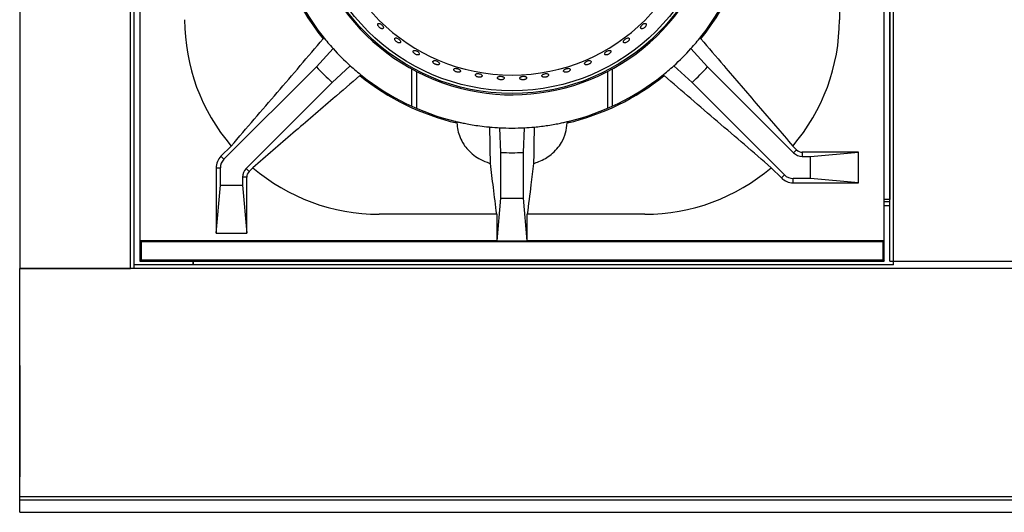
# Model space of a CAD drawing. Units: millimetres. Extents: x 60 to 4980, y 60 to 3504.
# Drawn here: x 892 to 1292, y 1018 to 1218 of the extents above; entities that cross this region are included whole.
import ezdxf

# ---------------------------------------------------------------- set-up
doc = ezdxf.new("R2010")
doc.units = ezdxf.units.MM
doc.header["$LTSCALE"] = 12

msp = doc.modelspace()

# ---------------------------------------------------------------- linework, layer by layer
at = {"color": 7, "linetype": 'Continuous', "lineweight": -3}
for p, q in [((892.14, 1807.25), (892.14, 1117.25)), ((937.14, 1117.25), (937.14, 1807.25)), ((938.65, 1118.76), (938.65, 1805.74)), ((1247.15, 1120.23), (1247.15, 1804.23)), ((940.89, 1424.25), (940.89, 1120.25)), ((1243.39, 1120.25), (1243.39, 1424.25)), ((1245.64, 1120.23), (1245.64, 1427.26)), ((941.06, 1128.6), (941.06, 1415.9)), ((1243.21, 1415.9), (1243.21, 1128.6)), ((1225.14, 1266.04), (1225.14, 1218.25)), ((1012.65, 1199.13), (1019.44, 1206.53)), ((1164.84, 1206.53), (1171.62, 1199.13)), ((975.1, 1161.57), (1012.65, 1199.13)), ((1026.42, 1199.55), (1019.02, 1192.76)), ((1051.28, 1198.28), (1051.28, 1183.17)), ((1133, 1183.17), (1133, 1198.28)), ((1165.26, 1192.76), (1157.85, 1199.55)), ((1171.62, 1199.13), (1206.54, 1164.21)), ((1019.02, 1192.76), (984.1, 1157.85)), ((1202.81, 1155.21), (1165.26, 1192.76)), ((1087.64, 1164.34), (1087.2, 1174.37)), ((1097.07, 1174.37), (1096.64, 1164.34)), ((978.06, 1166.95), (973.89, 1162.78)), ((1087.64, 1145.75), (1087.64, 1164.34)), ((1096.64, 1164.34), (1096.64, 1145.75)), ((1207.74, 1165.42), (1206.21, 1166.95)), ((1207.74, 1165.42), (1206.54, 1164.21)), ((1210.07, 1164.45), (1210.07, 1162.75)), ((1232.84, 1164.45), (1210.07, 1164.45)), ((1213.34, 1162.75), (1232.84, 1164.45)), ((1232.84, 1152.04), (1232.84, 1164.45)), ((973.89, 1162.78), (975.1, 1161.57)), ((1210.07, 1162.75), (1213.34, 1162.75)), ((1213.34, 1153.75), (1213.34, 1162.75)), ((971.93, 1158.04), (971.93, 1131.54)), ((971.93, 1158.04), (973.64, 1158.04)), ((973.64, 1151.04), (973.64, 1158.04)), ((985.31, 1156.64), (984.1, 1157.85)), ((985.31, 1156.64), (986.84, 1158.17)), ((1197.44, 1158.17), (1201.6, 1154)), ((982.64, 1154.31), (982.64, 1151.04)), ((984.34, 1154.31), (982.64, 1154.31)), ((984.34, 1131.54), (984.34, 1154.31)), ((1201.6, 1154), (1202.81, 1155.21)), ((1213.34, 1153.75), (1206.34, 1153.75)), ((1206.34, 1152.04), (1206.34, 1153.75)), ((1206.34, 1152.04), (1232.84, 1152.04)), ((1232.84, 1152.04), (1213.34, 1153.75)), ((971.93, 1131.54), (973.64, 1151.04)), ((973.64, 1151.04), (982.64, 1151.04)), ((982.64, 1151.04), (984.34, 1131.54)), ((1086.13, 1128.52), (1087.64, 1145.75)), ((1087.64, 1145.75), (1096.64, 1145.75)), ((1096.64, 1145.75), (1098.14, 1128.52)), ((1245.63, 1145.23), (1243.39, 1145.23)), ((1245.64, 1144.27), (1243.39, 1144.27)), ((1245.63, 1145.23), (1245.64, 1145.23)), ((1085.93, 1139.25), (1038.14, 1139.25)), ((1085.93, 1139.25), (1085.93, 1128.6)), ((1098.34, 1128.6), (1098.34, 1139.25)), ((1146.14, 1139.25), (1098.34, 1139.25)), ((941.41, 1128.25), (941.06, 1128.6)), ((941.06, 1128.6), (1085.93, 1128.6)), ((941.41, 1128.25), (941.41, 1120.77)), ((941.41, 1128.25), (1242.86, 1128.25)), ((971.93, 1131.54), (984.34, 1131.54)), ((1085.93, 1128.6), (1086.13, 1128.52)), ((1086.13, 1128.52), (1098.14, 1128.52)), ((1098.14, 1128.52), (1098.34, 1128.6)), ((1098.34, 1128.6), (1243.21, 1128.6)), ((1243.21, 1128.6), (1242.86, 1128.25)), ((1242.86, 1120.77), (1242.86, 1128.25)), ((941.41, 1120.77), (940.89, 1120.25)), ((940.89, 1120.25), (1243.39, 1120.25)), ((941.41, 1120.77), (1242.86, 1120.77)), ((962.64, 1118.77), (962.64, 1120.25)), ((962.65, 1120.25), (962.65, 1118.77)), ((1242.86, 1120.77), (1243.39, 1120.25)), ((1245.64, 1120.23), (1247.15, 1120.23)), ((1247.15, 1120.23), (1337.13, 1120.23)), ((1247.15, 1118.74), (1247.15, 1120.23)), ((892.14, 1117.25), (937.14, 1117.25)), ((892.14, 1024.55), (892.14, 1117.25)), ((938.64, 1117.25), (892.14, 1117.25)), ((938.64, 1117.25), (938.64, 1118.75)), ((1645.64, 1117.25), (938.64, 1117.25)), ((1247.15, 1118.76), (938.65, 1118.76)), ((962.64, 1118.77), (962.64, 1118.76)), ((892.14, 1077.85), (892.13, 1077.71)), ((892.13, 1077.71), (892.13, 1032.72)), ((892.14, 1032.72), (892.13, 1032.72)), ((892.13, 1032.72), (892.14, 1032.67)), ((1692.14, 1024.55), (892.14, 1024.55)), ((892.14, 1023.16), (892.14, 1024.55)), ((1692.14, 1023.16), (892.14, 1023.16)), ((892.14, 1018.25), (892.14, 1023.16)), ((892.14, 1018.25), (1692.14, 1018.25))]:
    msp.add_line(p, q, dxfattribs=at)
at = {"color": 8, "linetype": 'Continuous', "lineweight": -3}
for p, q in [((938.66, 1118.76), (938.66, 1427.26)), ((1245.63, 1427.26), (1245.63, 1145.23)), ((1053.29, 1197.21), (1053.29, 1182.28)), ((1130.99, 1197.21), (1130.99, 1182.28)), ((1243.39, 1142.76), (1245.64, 1142.76)), ((1247.15, 1118.77), (962.64, 1118.77)), ((892.13, 1077.71), (892.14, 1077.71))]:
    msp.add_line(p, q, dxfattribs=at)
at = {"color": 7, "linetype": 'Continuous', "lineweight": -3}
for radius in [84, 82.86]:
    msp.add_circle((1092.14, 1272.25), radius, dxfattribs=at)
for centre, radius, start, end in [((1092.14, 1272.25), 84.5, 169.3716, 123.7532), ((1092.14, 1272.25), 76.5, 180.3745, 359.6255), ((1092.14, 1272.25), 98.51, 186.1487, 218.8513), ((1092.14, 1272.25), 98, 186.5582, 218.4418), ((1092.14, 1272.25), 98.51, 321.1487, 353.8513), ((1092.14, 1272.25), 98, 321.5582, 353.4418), ((1038.13, 1218.25), 79, 179.9993, 220.4953), ((1146.14, 1218.25), 79, 319.5047, 0.0006), ((1092.14, 1272.25), 98, 218.4418, 222.1121), ((1092.14, 1272.25), 98, 317.8879, 321.5582), ((1092.14, 1272.25), 98, 222.1121, 227.8879), ((1092.14, 1272.25), 98, 312.1121, 317.8879), ((1092.14, 1272.25), 108, 222.612, 227.388), ((1092.14, 1272.25), 98, 227.8879, 231.5582), ((1092.14, 1272.25), 98, 308.4418, 312.1121), ((1092.14, 1272.25), 108, 312.612, 317.388), ((1092.14, 1272.25), 98.51, 231.1487, 256.8713), ((1092.14, 1272.25), 98, 231.5582, 256.25), ((1092.14, 1272.25), 98.51, 283.1287, 308.8513), ((1092.14, 1272.25), 98, 283.75, 308.4418), ((1092.14, 1272.25), 98, 264.7082, 267.1121), ((1092.14, 1272.25), 98, 267.1121, 272.8879), ((1092.14, 1272.25), 98, 272.8879, 275.2918), ((1092.14, 1272.25), 108, 267.612, 272.388), ((1210.07, 1167.75), 5, 225, 270), ((1210.07, 1167.75), 3.29, 225, 270), ((978.64, 1158.04), 6.71, 135, 180), ((978.64, 1158.04), 5, 135, 180), ((987.64, 1154.31), 5, 135, 180), ((987.64, 1154.31), 3.29, 135, 180), ((1038.14, 1218.24), 79, 229.5047, 270.0006), ((1146.14, 1218.24), 79, 269.9993, 310.4953), ((1206.34, 1158.75), 6.71, 225, 270), ((1206.34, 1158.75), 5, 225, 270)]:
    msp.add_arc(centre, radius, start, end, dxfattribs=at)
for centre, major_axis, start_param, end_param in [((1259.49, 1104.9), (209.38, -209.38), 3.720489, 3.724436), ((924.79, 1104.9), (209.38, 209.38), 5.700342, 5.704289), ((924.79, 1439.6), (209.38, -209.38), 5.700342, 5.704289), ((1259.49, 1439.6), (209.38, 209.38), 3.720489, 3.724436)]:
    msp.add_ellipse(centre, major_axis=major_axis, ratio=0.600976, start_param=start_param, end_param=end_param, dxfattribs=at)
for points, knots in [([(1039.87, 1215.14), (1039.84, 1215.25), (1039.78, 1215.47), (1039.54, 1215.85), (1039.23, 1216.2), (1038.86, 1216.48), (1038.49, 1216.68), (1038.14, 1216.77), (1037.85, 1216.73), (1037.66, 1216.57), (1037.59, 1216.3), (1037.65, 1215.95), (1037.85, 1215.56), (1038.14, 1215.2), (1038.5, 1214.89), (1038.87, 1214.67), (1039.24, 1214.55), (1039.55, 1214.55), (1039.78, 1214.67), (1039.89, 1214.88), (1039.87, 1215.07), (1039.87, 1215.14)], [0, 0, 0, 0, 0.0533271, 0.106703, 0.1589366, 0.2102393, 0.2615588, 0.3138001, 0.3675687, 0.4229518, 0.4793626, 0.535621, 0.5904548, 0.643254, 0.6944662, 0.7452886, 0.7970195, 0.8505126, 0.9058474, 0.962269, 1, 1, 1, 1]), ([(1145.48, 1214.73), (1145.61, 1214.8), (1145.85, 1214.94), (1146.19, 1215.27), (1146.46, 1215.62), (1146.63, 1215.98), (1146.68, 1216.31), (1146.61, 1216.58), (1146.41, 1216.74), (1146.11, 1216.77), (1145.73, 1216.66), (1145.34, 1216.44), (1144.98, 1216.13), (1144.68, 1215.78), (1144.47, 1215.42), (1144.38, 1215.08), (1144.41, 1214.8), (1144.57, 1214.61), (1144.85, 1214.54), (1145.17, 1214.58), (1145.39, 1214.69), (1145.48, 1214.73)], [0, 0, 0, 0, 0.051234, 0.102495, 0.153287, 0.20465, 0.257604, 0.312465, 0.368698, 0.425126, 0.480516, 0.5342, 0.586307, 0.637567, 0.688942, 0.741317, 0.795255, 0.85078, 0.907236, 0.963404, 1, 1, 1, 1]), ([(978.06, 1166.95), (984.29, 1174.2), (993.64, 1185.08), (1006.1, 1199.59), (1012.31, 1206.83), (1015.42, 1210.45)], [0, 0, 0, 0, 0.5, 0.749999, 1, 1, 1, 1]), ([(1046.86, 1209.13), (1046.87, 1209.22), (1046.89, 1209.4), (1046.74, 1209.75), (1046.47, 1210.1), (1046.12, 1210.41), (1045.73, 1210.66), (1045.33, 1210.82), (1044.97, 1210.87), (1044.68, 1210.81), (1044.5, 1210.64), (1044.45, 1210.37), (1044.55, 1210.03), (1044.77, 1209.67), (1045.1, 1209.34), (1045.49, 1209.07), (1045.89, 1208.89), (1046.27, 1208.8), (1046.58, 1208.83), (1046.79, 1208.95), (1046.84, 1209.08), (1046.86, 1209.13)], [0, 0, 0, 0, 0.055197, 0.110442, 0.164433, 0.216778, 0.268121, 0.319406, 0.371552, 0.425195, 0.480469, 0.536838, 0.593157, 0.648132, 0.701083, 0.75238, 0.803184, 0.85481, 0.908157, 0.96337, 1, 1, 1, 1]), ([(1138.58, 1208.98), (1138.71, 1209.05), (1138.97, 1209.18), (1139.33, 1209.48), (1139.6, 1209.81), (1139.78, 1210.15), (1139.82, 1210.46), (1139.73, 1210.7), (1139.51, 1210.85), (1139.18, 1210.87), (1138.78, 1210.77), (1138.36, 1210.56), (1137.99, 1210.28), (1137.68, 1209.95), (1137.46, 1209.62), (1137.37, 1209.3), (1137.42, 1209.04), (1137.6, 1208.86), (1137.91, 1208.8), (1138.26, 1208.85), (1138.49, 1208.94), (1138.58, 1208.98)], [0, 0, 0, 0, 0.050987, 0.101987, 0.152831, 0.204652, 0.258264, 0.313695, 0.370145, 0.42634, 0.481182, 0.534276, 0.585993, 0.637182, 0.688811, 0.74168, 0.79619, 0.852142, 0.908653, 0.964416, 1, 1, 1, 1]), ([(1168.86, 1210.45), (1171.96, 1206.83), (1179.73, 1197.78), (1192.2, 1183.27), (1201.54, 1172.39), (1206.21, 1166.95)], [0, 0, 0, 0, 0.249999, 0.624999, 1, 1, 1, 1]), ([(1054.44, 1204.16), (1054.47, 1204.24), (1054.53, 1204.4), (1054.43, 1204.71), (1054.19, 1205.04), (1053.84, 1205.34), (1053.44, 1205.58), (1053.01, 1205.75), (1052.62, 1205.82), (1052.29, 1205.79), (1052.05, 1205.65), (1051.95, 1205.42), (1051.99, 1205.12), (1052.19, 1204.78), (1052.51, 1204.46), (1052.9, 1204.2), (1053.32, 1204.01), (1053.73, 1203.92), (1054.08, 1203.92), (1054.33, 1204.01), (1054.41, 1204.12), (1054.44, 1204.16)], [0, 0, 0, 0, 0.055976, 0.111987, 0.166986, 0.220242, 0.272059, 0.323258, 0.374806, 0.427532, 0.481885, 0.537728, 0.594241, 0.650132, 0.704278, 0.756426, 0.80735, 0.858355, 0.910637, 0.964806, 1, 1, 1, 1]), ([(1131.17, 1204.11), (1131.3, 1204.18), (1131.57, 1204.32), (1131.92, 1204.6), (1132.17, 1204.91), (1132.31, 1205.22), (1132.31, 1205.5), (1132.16, 1205.71), (1131.88, 1205.81), (1131.5, 1205.8), (1131.06, 1205.68), (1130.64, 1205.48), (1130.27, 1205.21), (1129.97, 1204.9), (1129.8, 1204.6), (1129.75, 1204.31), (1129.85, 1204.08), (1130.1, 1203.94), (1130.46, 1203.91), (1130.84, 1203.97), (1131.08, 1204.07), (1131.17, 1204.11)], [0, 0, 0, 0, 0.050918, 0.101826, 0.153119, 0.205959, 0.260711, 0.31689, 0.373346, 0.428828, 0.482621, 0.53481, 0.586096, 0.637437, 0.689731, 0.743567, 0.799007, 0.855439, 0.911664, 0.966423, 1, 1, 1, 1]), ([(1062.23, 1199.97), (1062.33, 1200.01), (1062.53, 1200.09), (1062.65, 1200.32), (1062.63, 1200.6), (1062.44, 1200.9), (1062.12, 1201.18), (1061.72, 1201.42), (1061.28, 1201.59), (1060.85, 1201.67), (1060.47, 1201.67), (1060.18, 1201.56), (1060.01, 1201.37), (1059.99, 1201.11), (1060.12, 1200.8), (1060.4, 1200.5), (1060.79, 1200.24), (1061.22, 1200.04), (1061.65, 1199.94), (1062, 1199.92), (1062.17, 1199.96), (1062.23, 1199.97)], [0, 0, 0, 0, 0.056008, 0.111988, 0.168501, 0.224434, 0.278834, 0.331515, 0.383008, 0.434223, 0.486109, 0.539385, 0.594316, 0.650524, 0.706975, 0.762348, 0.815763, 0.867352, 0.91815, 0.969493, 1, 1, 1, 1]), ([(1122.46, 1199.94), (1122.6, 1199.95), (1122.87, 1199.98), (1123.31, 1200.15), (1123.71, 1200.37), (1124.02, 1200.65), (1124.23, 1200.94), (1124.3, 1201.22), (1124.21, 1201.46), (1123.98, 1201.62), (1123.62, 1201.68), (1123.19, 1201.64), (1122.74, 1201.51), (1122.32, 1201.3), (1121.97, 1201.04), (1121.73, 1200.76), (1121.62, 1200.47), (1121.65, 1200.22), (1121.84, 1200.03), (1122.13, 1199.94), (1122.36, 1199.94), (1122.46, 1199.94)], [0, 0, 0, 0, 0.051599, 0.103236, 0.154126, 0.20517, 0.257541, 0.31181, 0.367709, 0.424221, 0.480052, 0.534304, 0.586858, 0.638288, 0.689521, 0.741494, 0.7949, 0.849955, 0.906225, 0.962634, 1, 1, 1, 1]), ([(1070.64, 1196.94), (1070.76, 1196.97), (1070.99, 1197.04), (1071.17, 1197.25), (1071.2, 1197.5), (1071.06, 1197.78), (1070.78, 1198.05), (1070.39, 1198.28), (1069.94, 1198.43), (1069.49, 1198.51), (1069.08, 1198.51), (1068.74, 1198.41), (1068.52, 1198.24), (1068.44, 1198), (1068.52, 1197.72), (1068.76, 1197.44), (1069.13, 1197.19), (1069.56, 1197.01), (1070.01, 1196.91), (1070.38, 1196.89), (1070.57, 1196.92), (1070.64, 1196.94)], [0, 0, 0, 0, 0.0553057, 0.1105665, 0.1668441, 0.2232487, 0.2785605, 0.3321526, 0.3841958, 0.43544, 0.4868512, 0.5393033, 0.5933354, 0.6489372, 0.7054158, 0.7615327, 0.8160696, 0.8685719, 0.9196386, 0.970526, 1, 1, 1, 1]), ([(1079.44, 1194.92), (1079.56, 1194.96), (1079.79, 1195.05), (1079.99, 1195.26), (1080.03, 1195.51), (1079.91, 1195.77), (1079.63, 1196.02), (1079.24, 1196.21), (1078.78, 1196.34), (1078.32, 1196.38), (1077.89, 1196.35), (1077.54, 1196.24), (1077.31, 1196.06), (1077.21, 1195.82), (1077.29, 1195.56), (1077.52, 1195.3), (1077.88, 1195.08), (1078.33, 1194.92), (1078.79, 1194.85), (1079.17, 1194.86), (1079.36, 1194.91), (1079.44, 1194.92)], [0, 0, 0, 0, 0.054885, 0.10972, 0.165748, 0.22225, 0.277941, 0.331999, 0.384393, 0.435756, 0.487031, 0.53914, 0.592733, 0.647962, 0.704314, 0.760659, 0.815696, 0.868715, 0.920052, 0.970854, 1, 1, 1, 1]), ([(1105.76, 1194.9), (1105.91, 1194.93), (1106.21, 1195), (1106.6, 1195.19), (1106.88, 1195.42), (1107.04, 1195.68), (1107.04, 1195.93), (1106.88, 1196.15), (1106.56, 1196.31), (1106.15, 1196.38), (1105.68, 1196.36), (1105.22, 1196.27), (1104.81, 1196.11), (1104.49, 1195.9), (1104.29, 1195.65), (1104.24, 1195.4), (1104.35, 1195.16), (1104.62, 1194.98), (1105.02, 1194.87), (1105.42, 1194.85), (1105.67, 1194.89), (1105.76, 1194.9)], [0, 0, 0, 0, 0.051265, 0.1025, 0.154591, 0.208545, 0.264234, 0.320736, 0.37676, 0.431304, 0.484114, 0.535671, 0.586871, 0.638668, 0.69181, 0.746608, 0.802741, 0.859221, 0.914726, 0.968311, 1, 1, 1, 1]), ([(1114.09, 1196.91), (1114.23, 1196.92), (1114.53, 1196.95), (1114.97, 1197.11), (1115.35, 1197.32), (1115.64, 1197.57), (1115.8, 1197.84), (1115.82, 1198.11), (1115.68, 1198.33), (1115.39, 1198.47), (1114.99, 1198.52), (1114.53, 1198.48), (1114.08, 1198.35), (1113.67, 1198.16), (1113.34, 1197.92), (1113.13, 1197.66), (1113.07, 1197.39), (1113.16, 1197.16), (1113.41, 1196.98), (1113.74, 1196.9), (1113.99, 1196.9), (1114.09, 1196.91)], [0, 0, 0, 0, 0.051055, 0.102129, 0.152937, 0.204587, 0.257969, 0.313211, 0.369603, 0.425894, 0.480934, 0.534228, 0.58607, 0.637271, 0.6888, 0.741491, 0.795804, 0.851618, 0.908128, 0.964047, 1, 1, 1, 1]), ([(1030.34, 1195.53), (1026.72, 1192.42), (1017.67, 1184.66), (1003.16, 1172.19), (992.28, 1162.84), (986.84, 1158.17)], [0, 0, 0, 0, 0.249999, 0.624999, 1, 1, 1, 1]), ([(1088.59, 1194.01), (1088.69, 1194.07), (1088.9, 1194.19), (1089.03, 1194.43), (1089, 1194.69), (1088.8, 1194.93), (1088.46, 1195.12), (1088.03, 1195.25), (1087.56, 1195.3), (1087.1, 1195.28), (1086.7, 1195.18), (1086.4, 1195.01), (1086.22, 1194.79), (1086.2, 1194.54), (1086.34, 1194.29), (1086.64, 1194.07), (1087.05, 1193.91), (1087.52, 1193.83), (1087.98, 1193.84), (1088.35, 1193.91), (1088.52, 1193.98), (1088.59, 1194.01)], [0, 0, 0, 0, 0.055303, 0.110562, 0.166838, 0.223243, 0.278558, 0.332153, 0.384198, 0.435443, 0.486853, 0.539303, 0.593332, 0.648932, 0.70541, 0.761528, 0.816068, 0.868574, 0.919642, 0.970528, 1, 1, 1, 1]), ([(1096.12, 1193.87), (1096.27, 1193.86), (1096.56, 1193.82), (1097.02, 1193.87), (1097.44, 1193.98), (1097.78, 1194.16), (1098.01, 1194.39), (1098.09, 1194.64), (1098, 1194.89), (1097.75, 1195.1), (1097.37, 1195.24), (1096.92, 1195.3), (1096.44, 1195.28), (1096, 1195.19), (1095.63, 1195.04), (1095.37, 1194.83), (1095.24, 1194.58), (1095.28, 1194.33), (1095.48, 1194.11), (1095.78, 1193.95), (1096.03, 1193.89), (1096.12, 1193.87)], [0, 0, 0, 0, 0.051055, 0.102128, 0.152937, 0.204587, 0.25797, 0.313214, 0.369606, 0.425897, 0.480935, 0.534228, 0.586069, 0.63727, 0.6888, 0.741491, 0.795806, 0.851621, 0.908131, 0.964049, 1, 1, 1, 1]), ([(1197.44, 1158.17), (1190.18, 1164.4), (1179.3, 1173.74), (1164.79, 1186.21), (1157.55, 1192.42), (1153.93, 1195.53)], [0, 0, 0, 0, 0.5, 0.749999, 1, 1, 1, 1]), ([(1069.76, 1176.31), (1069.59, 1176.44), (1069.25, 1176.69), (1068.98, 1176.93), (1068.84, 1177.05)], [0, 0, 0, 0, 0.499637, 1, 1, 1, 1]), ([(1068.84, 1177.05), (1069.01, 1177.01), (1069.35, 1176.93), (1070.03, 1176.77), (1071.28, 1176.49), (1073.29, 1176.07), (1075.89, 1175.59), (1079.04, 1175.11), (1081.56, 1174.81), (1082.96, 1174.68), (1083.1, 1174.66)], [0, 0, 0, 0, 0.138343, 0.276592, 0.413733, 0.556426, 0.699126, 0.841945, 0.984749, 1, 1, 1, 1]), ([(1069.76, 1176.31), (1069.85, 1175.33), (1070.04, 1173.38), (1070.95, 1170.46), (1072.33, 1167.75), (1074.19, 1165.32), (1076.5, 1163.2), (1079.41, 1161.38), (1081.83, 1160.36), (1083.2, 1159.93), (1083.35, 1159.88)], [0, 0, 0, 0, 0.1519488, 0.3042859, 0.4559119, 0.5871689, 0.7182525, 0.8507748, 0.9831728, 1, 1, 1, 1]), ([(1100.92, 1159.88), (1101.64, 1160.12), (1103.34, 1160.69), (1105.74, 1161.9), (1108.29, 1163.62), (1110.52, 1165.8), (1112.57, 1168.75), (1114.07, 1172.3), (1114.36, 1174.97), (1114.51, 1176.31)], [0, 0, 0, 0, 0.078829, 0.188087, 0.297409, 0.440948, 0.584725, 0.792217, 1, 1, 1, 1]), ([(1101.18, 1174.66), (1102.16, 1174.76), (1104.12, 1174.96), (1106.95, 1175.36), (1109.6, 1175.8), (1111.92, 1176.26), (1113.66, 1176.64), (1114.84, 1176.91), (1115.21, 1177), (1115.43, 1177.05)], [0, 0, 0, 0, 0.112499, 0.225006, 0.364115, 0.503244, 0.64636, 0.78946, 1, 1, 1, 1]), ([(1115.43, 1177.05), (1115.3, 1176.93), (1115.03, 1176.69), (1114.68, 1176.44), (1114.51, 1176.31)], [0, 0, 0, 0, 0.499946, 1, 1, 1, 1]), ([(1083.35, 1159.88), (1083.34, 1161.47), (1083.33, 1164.42), (1083.26, 1168.68), (1083.18, 1172.02), (1083.12, 1173.99), (1083.1, 1174.66)], [0, 0, 0, 0, 0.316118, 0.585771, 0.8575, 1, 1, 1, 1]), ([(1101.18, 1174.66), (1101.15, 1173.92), (1101.06, 1170.79), (1100.95, 1165.85), (1100.93, 1161.6), (1100.92, 1159.88)], [0, 0, 0, 0, 0.156149, 0.657697, 1, 1, 1, 1]), ([(1085.93, 1139.25), (1085.48, 1142.85), (1084.62, 1149.7), (1083.76, 1156.6), (1083.35, 1159.88)], [0, 0, 0, 0, 0.5252889, 1, 1, 1, 1]), ([(1100.92, 1159.88), (1100.56, 1157), (1099.7, 1150.09), (1098.84, 1143.24), (1098.34, 1139.25)], [0, 0, 0, 0, 0.41757, 1, 1, 1, 1])]:
    msp.add_open_spline(points, degree=3, knots=knots, dxfattribs=at)

doc.saveas('drawing.dxf')
